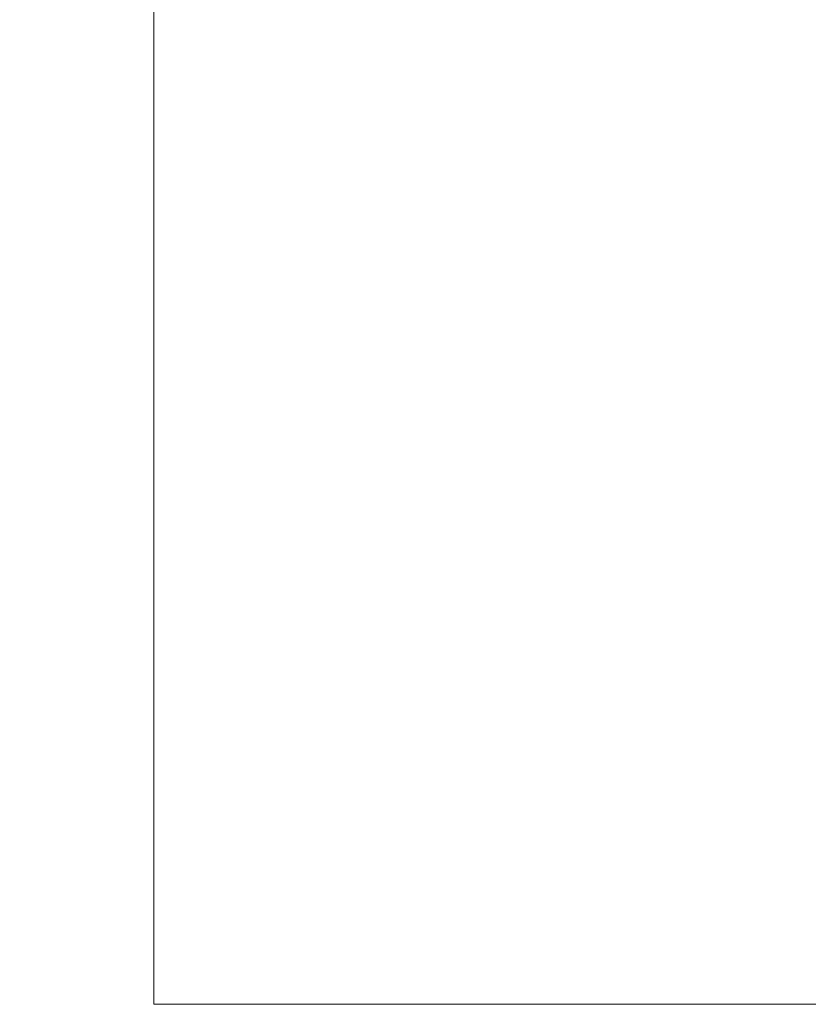
# Model space of a CAD drawing. Units: inches. Extents: x -26 to 5999, y 4 to 4165.
# Drawn here: x 67 to 125, y 76 to 149 of the extents above; entities that cross this region are included whole.
import ezdxf

# ---------------------------------------------------------------- set-up
doc = ezdxf.new("R2010")
doc.units = ezdxf.units.IN
doc.header["$MEASUREMENT"] = 0
doc.layers.add('Layer 1', color=7, linetype='Continuous')

msp = doc.modelspace()

# ---------------------------------------------------------------- hatches: boundary and pattern name
at = {"layer": 'Layer 1', "true_color": 0xffffff}
h = msp.add_hatch(color=7, dxfattribs=at)
h.dxf.hatch_style = 2
edge = h.paths.add_edge_path()
edge.add_spline(control_points=[(66.815, 141.054), (66.815, 141.054), (66.815, 141.054), (66.815, 141.054), (66.815, 141.054), (66.857, 141.054), (66.857, 141.054), (66.857, 141.054), (66.815, 141.054), (66.815, 141.054)], knot_values=[0, 0, 0, 0, 1, 1, 1, 2, 2, 2, 3, 3, 3, 3], degree=3, periodic=1)
h = msp.add_hatch(color=7, dxfattribs=at)
h.dxf.hatch_style = 2
edge = h.paths.add_edge_path()
edge.add_spline(control_points=[(66.857, 141.054), (66.857, 141.054), (66.815, 141.054), (66.815, 141.054), (66.815, 141.054), (66.857, 141.054), (66.857, 141.054)], knot_values=[0, 0, 0, 0, 1, 1, 1, 2, 2, 2, 2], degree=3, periodic=1)
h = msp.add_hatch(color=7, dxfattribs=at)
h.dxf.hatch_style = 2
edge = h.paths.add_edge_path()
edge.add_spline(control_points=[(67.323, 141.054), (67.323, 141.054), (67.323, 141.054), (67.323, 141.054), (67.323, 141.054), (67.323, 141.012), (67.323, 141.012), (67.323, 141.012), (67.323, 141.054), (67.323, 141.054)], knot_values=[0, 0, 0, 0, 1, 1, 1, 2, 2, 2, 3, 3, 3, 3], degree=3, periodic=1)
h = msp.add_hatch(color=7, dxfattribs=at)
h.dxf.hatch_style = 2
edge = h.paths.add_edge_path()
edge.add_spline(control_points=[(66.815, 140.885), (66.815, 140.885), (66.857, 140.885), (66.857, 140.885), (66.857, 140.885), (66.815, 140.885), (66.815, 140.885)], knot_values=[0, 0, 0, 0, 1, 1, 1, 2, 2, 2, 2], degree=3, periodic=1)
h = msp.add_hatch(color=7, dxfattribs=at)
h.dxf.hatch_style = 2
edge = h.paths.add_edge_path()
edge.add_spline(control_points=[(67.281, 140.927), (67.281, 140.927), (67.323, 140.885), (67.323, 140.885), (67.323, 140.885), (67.281, 140.927), (67.281, 140.927)], knot_values=[0, 0, 0, 0, 1, 1, 1, 2, 2, 2, 2], degree=3, periodic=1)
h = msp.add_hatch(color=7, dxfattribs=at)
h.dxf.hatch_style = 2
edge = h.paths.add_edge_path()
edge.add_spline(control_points=[(66.646, 138.853), (66.646, 138.853), (66.646, 138.853), (66.646, 138.853), (66.646, 138.853), (66.646, 138.895), (66.646, 138.895), (66.646, 138.895), (66.646, 138.853), (66.646, 138.853)], knot_values=[0, 0, 0, 0, 1, 1, 1, 2, 2, 2, 3, 3, 3, 3], degree=3, periodic=1)
h = msp.add_hatch(color=7, dxfattribs=at)
h.dxf.hatch_style = 2
edge = h.paths.add_edge_path()
edge.add_spline(control_points=[(66.646, 138.895), (66.646, 138.895), (66.646, 138.853), (66.646, 138.853), (66.646, 138.853), (66.646, 138.895), (66.646, 138.895)], knot_values=[0, 0, 0, 0, 1, 1, 1, 2, 2, 2, 2], degree=3, periodic=1)
h = msp.add_hatch(color=7, dxfattribs=at)
h.dxf.hatch_style = 2
edge = h.paths.add_edge_path()
edge.add_spline(control_points=[(66.646, 138.811), (66.646, 138.811), (66.646, 138.853), (66.646, 138.853), (66.646, 138.853), (66.646, 138.811), (66.646, 138.811)], knot_values=[0, 0, 0, 0, 1, 1, 1, 2, 2, 2, 2], degree=3, periodic=1)
h = msp.add_hatch(color=7, dxfattribs=at)
h.dxf.hatch_style = 2
edge = h.paths.add_edge_path()
edge.add_spline(control_points=[(66.646, 138.811), (66.646, 138.811), (66.646, 138.811), (66.646, 138.811), (66.646, 138.811), (66.688, 138.811), (66.688, 138.811), (66.688, 138.811), (66.646, 138.811), (66.646, 138.811)], knot_values=[0, 0, 0, 0, 1, 1, 1, 2, 2, 2, 3, 3, 3, 3], degree=3, periodic=1)
h = msp.add_hatch(color=7, dxfattribs=at)
h.dxf.hatch_style = 2
edge = h.paths.add_edge_path()
edge.add_spline(control_points=[(66.688, 138.811), (66.688, 138.811), (66.646, 138.811), (66.646, 138.811), (66.646, 138.811), (66.688, 138.811), (66.688, 138.811)], knot_values=[0, 0, 0, 0, 1, 1, 1, 2, 2, 2, 2], degree=3, periodic=1)
h = msp.add_hatch(color=7, dxfattribs=at)
h.dxf.hatch_style = 2
edge = h.paths.add_edge_path()
edge.add_spline(control_points=[(66.646, 138.811), (66.646, 138.811), (66.688, 138.811), (66.688, 138.811), (66.688, 138.811), (66.646, 138.811), (66.646, 138.811)], knot_values=[0, 0, 0, 0, 1, 1, 1, 2, 2, 2, 2], degree=3, periodic=1)
h = msp.add_hatch(color=7, dxfattribs=at)
h.dxf.hatch_style = 2
edge = h.paths.add_edge_path()
edge.add_spline(control_points=[(66.857, 139.276), (66.857, 139.276), (66.815, 139.319), (66.815, 139.319), (66.815, 139.319), (66.857, 139.276), (66.857, 139.276)], knot_values=[0, 0, 0, 0, 1, 1, 1, 2, 2, 2, 2], degree=3, periodic=1)
h = msp.add_hatch(color=7, dxfattribs=at)
h.dxf.hatch_style = 2
edge = h.paths.add_edge_path()
edge.add_spline(control_points=[(66.815, 139.276), (66.815, 139.276), (66.815, 139.319), (66.815, 139.319), (66.815, 139.319), (66.815, 139.276), (66.815, 139.276)], knot_values=[0, 0, 0, 0, 1, 1, 1, 2, 2, 2, 2], degree=3, periodic=1)
h = msp.add_hatch(color=7, dxfattribs=at)
h.dxf.hatch_style = 2
edge = h.paths.add_edge_path()
edge.add_spline(control_points=[(66.815, 139.107), (66.815, 139.107), (66.857, 139.107), (66.857, 139.107), (66.857, 139.107), (66.815, 139.107), (66.815, 139.107)], knot_values=[0, 0, 0, 0, 1, 1, 1, 2, 2, 2, 2], degree=3, periodic=1)
h = msp.add_hatch(color=7, dxfattribs=at)
h.dxf.hatch_style = 2
edge = h.paths.add_edge_path()
edge.add_spline(control_points=[(66.815, 139.107), (66.815, 139.107), (66.815, 139.107), (66.815, 139.107), (66.815, 139.107), (66.857, 139.107), (66.857, 139.107), (66.857, 139.107), (66.815, 139.107), (66.815, 139.107)], knot_values=[0, 0, 0, 0, 1, 1, 1, 2, 2, 2, 3, 3, 3, 3], degree=3, periodic=1)
h = msp.add_hatch(color=7, dxfattribs=at)
h.dxf.hatch_style = 2
edge = h.paths.add_edge_path()
edge.add_spline(control_points=[(66.857, 139.107), (66.857, 139.107), (66.815, 139.107), (66.815, 139.107), (66.815, 139.107), (66.857, 139.107), (66.857, 139.107)], knot_values=[0, 0, 0, 0, 1, 1, 1, 2, 2, 2, 2], degree=3, periodic=1)
h = msp.add_hatch(color=7, dxfattribs=at)
h.dxf.hatch_style = 2
edge = h.paths.add_edge_path()
edge.add_spline(control_points=[(67.281, 139.234), (67.281, 139.234), (67.323, 139.276), (67.323, 139.276), (67.323, 139.276), (67.281, 139.234), (67.281, 139.234)], knot_values=[0, 0, 0, 0, 1, 1, 1, 2, 2, 2, 2], degree=3, periodic=1)
h = msp.add_hatch(color=7, dxfattribs=at)
h.dxf.hatch_style = 2
edge = h.paths.add_edge_path()
edge.add_spline(control_points=[(67.281, 139.149), (67.281, 139.149), (67.323, 139.107), (67.323, 139.107), (67.323, 139.107), (67.281, 139.149), (67.281, 139.149)], knot_values=[0, 0, 0, 0, 1, 1, 1, 2, 2, 2, 2], degree=3, periodic=1)
h = msp.add_hatch(color=7, dxfattribs=at)
h.dxf.hatch_style = 2
edge = h.paths.add_edge_path()
edge.add_spline(control_points=[(67.323, 139.319), (67.323, 139.319), (67.323, 139.319), (67.323, 139.319), (67.323, 139.319), (67.323, 139.276), (67.323, 139.276), (67.323, 139.276), (67.323, 139.319), (67.323, 139.319)], knot_values=[0, 0, 0, 0, 1, 1, 1, 2, 2, 2, 3, 3, 3, 3], degree=3, periodic=1)
h = msp.add_hatch(color=7, dxfattribs=at)
h.dxf.hatch_style = 2
edge = h.paths.add_edge_path()
edge.add_spline(control_points=[(67.323, 139.276), (67.323, 139.276), (67.323, 139.319), (67.323, 139.319), (67.323, 139.319), (67.323, 139.276), (67.323, 139.276)], knot_values=[0, 0, 0, 0, 1, 1, 1, 2, 2, 2, 2], degree=3, periodic=1)
h = msp.add_hatch(color=7, dxfattribs=at)
h.dxf.hatch_style = 2
edge = h.paths.add_edge_path()
edge.add_spline(control_points=[(67.323, 139.276), (67.323, 139.276), (67.323, 139.276), (67.323, 139.276), (67.323, 139.276), (67.323, 139.319), (67.323, 139.319), (67.323, 139.319), (67.323, 139.276), (67.323, 139.276)], knot_values=[0, 0, 0, 0, 1, 1, 1, 2, 2, 2, 3, 3, 3, 3], degree=3, periodic=1)
h = msp.add_hatch(color=7, dxfattribs=at)
h.dxf.hatch_style = 2
edge = h.paths.add_edge_path()
edge.add_spline(control_points=[(67.323, 139.319), (67.323, 139.319), (67.323, 139.276), (67.323, 139.276), (67.323, 139.276), (67.323, 139.319), (67.323, 139.319)], knot_values=[0, 0, 0, 0, 1, 1, 1, 2, 2, 2, 2], degree=3, periodic=1)
h = msp.add_hatch(color=7, dxfattribs=at)
h.dxf.hatch_style = 2
edge = h.paths.add_edge_path()
edge.add_spline(control_points=[(67.323, 139.276), (67.323, 139.276), (67.323, 139.276), (67.323, 139.276), (67.323, 139.276), (67.323, 139.234), (67.323, 139.234), (67.323, 139.234), (67.323, 139.276), (67.323, 139.276)], knot_values=[0, 0, 0, 0, 1, 1, 1, 2, 2, 2, 3, 3, 3, 3], degree=3, periodic=1)
h = msp.add_hatch(color=7, dxfattribs=at)
h.dxf.hatch_style = 2
edge = h.paths.add_edge_path()
edge.add_spline(control_points=[(67.323, 139.107), (67.323, 139.107), (67.323, 139.107), (67.323, 139.107), (67.323, 139.107), (67.323, 139.149), (67.323, 139.149), (67.323, 139.149), (67.323, 139.107), (67.323, 139.107)], knot_values=[0, 0, 0, 0, 1, 1, 1, 2, 2, 2, 3, 3, 3, 3], degree=3, periodic=1)
h = msp.add_hatch(color=7, dxfattribs=at)
h.dxf.hatch_style = 2
edge = h.paths.add_edge_path()
edge.add_spline(control_points=[(67.45, 138.811), (67.45, 138.811), (67.45, 138.811), (67.45, 138.811), (67.45, 138.811), (67.535, 138.811), (67.535, 138.811), (67.535, 138.811), (67.45, 138.811), (67.45, 138.811)], knot_values=[0, 0, 0, 0, 1, 1, 1, 2, 2, 2, 3, 3, 3, 3], degree=3, periodic=1)
h = msp.add_hatch(color=7, dxfattribs=at)
h.dxf.hatch_style = 2
edge = h.paths.add_edge_path()
edge.add_spline(control_points=[(67.535, 138.811), (67.535, 138.811), (67.45, 138.811), (67.45, 138.811), (67.45, 138.811), (67.535, 138.811), (67.535, 138.811)], knot_values=[0, 0, 0, 0, 1, 1, 1, 2, 2, 2, 2], degree=3, periodic=1)
h = msp.add_hatch(color=7, dxfattribs=at)
h.dxf.hatch_style = 2
edge = h.paths.add_edge_path()
edge.add_spline(control_points=[(67.45, 138.811), (67.45, 138.811), (67.45, 138.811), (67.45, 138.811), (67.45, 138.811), (67.535, 138.811), (67.535, 138.811), (67.535, 138.811), (67.45, 138.811), (67.45, 138.811)], knot_values=[0, 0, 0, 0, 1, 1, 1, 2, 2, 2, 3, 3, 3, 3], degree=3, periodic=1)
h = msp.add_hatch(color=7, dxfattribs=at)
h.dxf.hatch_style = 2
edge = h.paths.add_edge_path()
edge.add_spline(control_points=[(67.535, 138.811), (67.535, 138.811), (67.45, 138.811), (67.45, 138.811), (67.45, 138.811), (67.535, 138.811), (67.535, 138.811)], knot_values=[0, 0, 0, 0, 1, 1, 1, 2, 2, 2, 2], degree=3, periodic=1)
h = msp.add_hatch(color=7, dxfattribs=at)
h.dxf.hatch_style = 2
edge = h.paths.add_edge_path()
edge.add_spline(control_points=[(67.493, 138.895), (67.493, 138.895), (67.535, 138.895), (67.535, 138.895), (67.535, 138.895), (67.493, 138.895), (67.493, 138.895)], knot_values=[0, 0, 0, 0, 1, 1, 1, 2, 2, 2, 2], degree=3, periodic=1)
h = msp.add_hatch(color=7, dxfattribs=at)
h.dxf.hatch_style = 2
edge = h.paths.add_edge_path()
edge.add_spline(control_points=[(66.646, 138.726), (66.646, 138.726), (66.731, 138.726), (66.731, 138.726), (66.731, 138.726), (66.646, 138.726), (66.646, 138.726)], knot_values=[0, 0, 0, 0, 1, 1, 1, 2, 2, 2, 2], degree=3, periodic=1)
h = msp.add_hatch(color=7, dxfattribs=at)
h.dxf.hatch_style = 2
edge = h.paths.add_edge_path()
edge.add_spline(control_points=[(66.646, 138.726), (66.646, 138.726), (66.646, 138.726), (66.646, 138.726), (66.646, 138.726), (66.688, 138.726), (66.688, 138.726), (66.688, 138.726), (66.646, 138.726), (66.646, 138.726)], knot_values=[0, 0, 0, 0, 1, 1, 1, 2, 2, 2, 3, 3, 3, 3], degree=3, periodic=1)
h = msp.add_hatch(color=7, dxfattribs=at)
h.dxf.hatch_style = 2
edge = h.paths.add_edge_path()
edge.add_spline(control_points=[(66.688, 138.726), (66.688, 138.726), (66.646, 138.726), (66.646, 138.726), (66.646, 138.726), (66.688, 138.726), (66.688, 138.726)], knot_values=[0, 0, 0, 0, 1, 1, 1, 2, 2, 2, 2], degree=3, periodic=1)
h = msp.add_hatch(color=7, dxfattribs=at)
h.dxf.hatch_style = 2
edge = h.paths.add_edge_path()
edge.add_spline(control_points=[(66.646, 138.684), (66.646, 138.684), (66.646, 138.684), (66.646, 138.684), (66.646, 138.684), (66.688, 138.726), (66.688, 138.726), (66.688, 138.726), (66.646, 138.684), (66.646, 138.684)], knot_values=[0, 0, 0, 0, 1, 1, 1, 2, 2, 2, 3, 3, 3, 3], degree=3, periodic=1)
h = msp.add_hatch(color=7, dxfattribs=at)
h.dxf.hatch_style = 2
edge = h.paths.add_edge_path()
edge.add_spline(control_points=[(67.45, 138.726), (67.45, 138.726), (67.45, 138.726), (67.45, 138.726), (67.45, 138.726), (67.535, 138.726), (67.535, 138.726), (67.535, 138.726), (67.45, 138.726), (67.45, 138.726)], knot_values=[0, 0, 0, 0, 1, 1, 1, 2, 2, 2, 3, 3, 3, 3], degree=3, periodic=1)
h = msp.add_hatch(color=7, dxfattribs=at)
h.dxf.hatch_style = 2
edge = h.paths.add_edge_path()
edge.add_spline(control_points=[(67.535, 138.726), (67.535, 138.726), (67.45, 138.726), (67.45, 138.726), (67.45, 138.726), (67.535, 138.726), (67.535, 138.726)], knot_values=[0, 0, 0, 0, 1, 1, 1, 2, 2, 2, 2], degree=3, periodic=1)
h = msp.add_hatch(color=7, dxfattribs=at)
h.dxf.hatch_style = 2
edge = h.paths.add_edge_path()
edge.add_spline(control_points=[(67.45, 138.726), (67.45, 138.726), (67.45, 138.726), (67.45, 138.726), (67.45, 138.726), (67.535, 138.726), (67.535, 138.726), (67.535, 138.726), (67.45, 138.726), (67.45, 138.726)], knot_values=[0, 0, 0, 0, 1, 1, 1, 2, 2, 2, 3, 3, 3, 3], degree=3, periodic=1)
h = msp.add_hatch(color=7, dxfattribs=at)
h.dxf.hatch_style = 2
edge = h.paths.add_edge_path()
edge.add_spline(control_points=[(67.535, 138.726), (67.535, 138.726), (67.45, 138.726), (67.45, 138.726), (67.45, 138.726), (67.535, 138.726), (67.535, 138.726)], knot_values=[0, 0, 0, 0, 1, 1, 1, 2, 2, 2, 2], degree=3, periodic=1)
h = msp.add_hatch(color=7, dxfattribs=at)
h.dxf.hatch_style = 2
edge = h.paths.add_edge_path()
edge.add_spline(control_points=[(67.493, 138.684), (67.493, 138.684), (67.535, 138.684), (67.535, 138.684), (67.535, 138.684), (67.493, 138.684), (67.493, 138.684)], knot_values=[0, 0, 0, 0, 1, 1, 1, 2, 2, 2, 2], degree=3, periodic=1)
h = msp.add_hatch(color=7, dxfattribs=at)
h.dxf.hatch_style = 2
edge = h.paths.add_edge_path()
edge.add_spline(control_points=[(67.493, 138.684), (67.493, 138.684), (67.493, 138.684), (67.493, 138.684), (67.493, 138.684), (67.535, 138.684), (67.535, 138.684), (67.535, 138.684), (67.493, 138.684), (67.493, 138.684)], knot_values=[0, 0, 0, 0, 1, 1, 1, 2, 2, 2, 3, 3, 3, 3], degree=3, periodic=1)
h = msp.add_hatch(color=7, dxfattribs=at)
h.dxf.hatch_style = 2
edge = h.paths.add_edge_path()
edge.add_spline(control_points=[(67.535, 138.684), (67.535, 138.684), (67.493, 138.684), (67.493, 138.684), (67.493, 138.684), (67.535, 138.684), (67.535, 138.684)], knot_values=[0, 0, 0, 0, 1, 1, 1, 2, 2, 2, 2], degree=3, periodic=1)
h = msp.add_hatch(color=7, dxfattribs=at)
h.dxf.hatch_style = 2
edge = h.paths.add_edge_path()
edge.add_spline(control_points=[(66.646, 136.313), (66.646, 136.313), (66.646, 136.356), (66.646, 136.356), (66.646, 136.356), (66.646, 136.313), (66.646, 136.313)], knot_values=[0, 0, 0, 0, 1, 1, 1, 2, 2, 2, 2], degree=3, periodic=1)
h = msp.add_hatch(color=7, dxfattribs=at)
h.dxf.hatch_style = 2
edge = h.paths.add_edge_path()
edge.add_spline(control_points=[(66.646, 136.313), (66.646, 136.313), (66.646, 136.313), (66.646, 136.313), (66.646, 136.313), (66.688, 136.313), (66.688, 136.313), (66.688, 136.313), (66.646, 136.313), (66.646, 136.313)], knot_values=[0, 0, 0, 0, 1, 1, 1, 2, 2, 2, 3, 3, 3, 3], degree=3, periodic=1)
h = msp.add_hatch(color=7, dxfattribs=at)
h.dxf.hatch_style = 2
edge = h.paths.add_edge_path()
edge.add_spline(control_points=[(66.688, 136.313), (66.688, 136.313), (66.646, 136.313), (66.646, 136.313), (66.646, 136.313), (66.688, 136.313), (66.688, 136.313)], knot_values=[0, 0, 0, 0, 1, 1, 1, 2, 2, 2, 2], degree=3, periodic=1)
h = msp.add_hatch(color=7, dxfattribs=at)
h.dxf.hatch_style = 2
edge = h.paths.add_edge_path()
edge.add_spline(control_points=[(66.646, 136.313), (66.646, 136.313), (66.688, 136.313), (66.688, 136.313), (66.688, 136.313), (66.646, 136.313), (66.646, 136.313)], knot_values=[0, 0, 0, 0, 1, 1, 1, 2, 2, 2, 2], degree=3, periodic=1)
h = msp.add_hatch(color=7, dxfattribs=at)
h.dxf.hatch_style = 2
edge = h.paths.add_edge_path()
edge.add_spline(control_points=[(66.646, 136.228), (66.646, 136.228), (66.731, 136.228), (66.731, 136.228), (66.731, 136.228), (66.646, 136.228), (66.646, 136.228)], knot_values=[0, 0, 0, 0, 1, 1, 1, 2, 2, 2, 2], degree=3, periodic=1)
h = msp.add_hatch(color=7, dxfattribs=at)
h.dxf.hatch_style = 2
edge = h.paths.add_edge_path()
edge.add_spline(control_points=[(66.646, 136.228), (66.646, 136.228), (66.646, 136.228), (66.646, 136.228), (66.646, 136.228), (66.688, 136.228), (66.688, 136.228), (66.688, 136.228), (66.646, 136.228), (66.646, 136.228)], knot_values=[0, 0, 0, 0, 1, 1, 1, 2, 2, 2, 3, 3, 3, 3], degree=3, periodic=1)
h = msp.add_hatch(color=7, dxfattribs=at)
h.dxf.hatch_style = 2
edge = h.paths.add_edge_path()
edge.add_spline(control_points=[(66.688, 136.228), (66.688, 136.228), (66.646, 136.228), (66.646, 136.228), (66.646, 136.228), (66.688, 136.228), (66.688, 136.228)], knot_values=[0, 0, 0, 0, 1, 1, 1, 2, 2, 2, 2], degree=3, periodic=1)
h = msp.add_hatch(color=7, dxfattribs=at)
h.dxf.hatch_style = 2
edge = h.paths.add_edge_path()
edge.add_spline(control_points=[(66.646, 136.186), (66.646, 136.186), (66.646, 136.186), (66.646, 136.186), (66.646, 136.186), (66.688, 136.228), (66.688, 136.228), (66.688, 136.228), (66.646, 136.186), (66.646, 136.186)], knot_values=[0, 0, 0, 0, 1, 1, 1, 2, 2, 2, 3, 3, 3, 3], degree=3, periodic=1)
h = msp.add_hatch(color=7, dxfattribs=at)
h.dxf.hatch_style = 2
edge = h.paths.add_edge_path()
edge.add_spline(control_points=[(67.45, 136.313), (67.45, 136.313), (67.45, 136.313), (67.45, 136.313), (67.45, 136.313), (67.535, 136.313), (67.535, 136.313), (67.535, 136.313), (67.45, 136.313), (67.45, 136.313)], knot_values=[0, 0, 0, 0, 1, 1, 1, 2, 2, 2, 3, 3, 3, 3], degree=3, periodic=1)
h = msp.add_hatch(color=7, dxfattribs=at)
h.dxf.hatch_style = 2
edge = h.paths.add_edge_path()
edge.add_spline(control_points=[(67.535, 136.313), (67.535, 136.313), (67.45, 136.313), (67.45, 136.313), (67.45, 136.313), (67.535, 136.313), (67.535, 136.313)], knot_values=[0, 0, 0, 0, 1, 1, 1, 2, 2, 2, 2], degree=3, periodic=1)
h = msp.add_hatch(color=7, dxfattribs=at)
h.dxf.hatch_style = 2
edge = h.paths.add_edge_path()
edge.add_spline(control_points=[(67.45, 136.313), (67.45, 136.313), (67.45, 136.313), (67.45, 136.313), (67.45, 136.313), (67.535, 136.313), (67.535, 136.313), (67.535, 136.313), (67.45, 136.313), (67.45, 136.313)], knot_values=[0, 0, 0, 0, 1, 1, 1, 2, 2, 2, 3, 3, 3, 3], degree=3, periodic=1)
h = msp.add_hatch(color=7, dxfattribs=at)
h.dxf.hatch_style = 2
edge = h.paths.add_edge_path()
edge.add_spline(control_points=[(67.535, 136.313), (67.535, 136.313), (67.45, 136.313), (67.45, 136.313), (67.45, 136.313), (67.535, 136.313), (67.535, 136.313)], knot_values=[0, 0, 0, 0, 1, 1, 1, 2, 2, 2, 2], degree=3, periodic=1)
h = msp.add_hatch(color=7, dxfattribs=at)
h.dxf.hatch_style = 2
edge = h.paths.add_edge_path()
edge.add_spline(control_points=[(67.45, 136.228), (67.45, 136.228), (67.45, 136.228), (67.45, 136.228), (67.45, 136.228), (67.535, 136.228), (67.535, 136.228), (67.535, 136.228), (67.45, 136.228), (67.45, 136.228)], knot_values=[0, 0, 0, 0, 1, 1, 1, 2, 2, 2, 3, 3, 3, 3], degree=3, periodic=1)
h = msp.add_hatch(color=7, dxfattribs=at)
h.dxf.hatch_style = 2
edge = h.paths.add_edge_path()
edge.add_spline(control_points=[(67.535, 136.228), (67.535, 136.228), (67.45, 136.228), (67.45, 136.228), (67.45, 136.228), (67.535, 136.228), (67.535, 136.228)], knot_values=[0, 0, 0, 0, 1, 1, 1, 2, 2, 2, 2], degree=3, periodic=1)
h = msp.add_hatch(color=7, dxfattribs=at)
h.dxf.hatch_style = 2
edge = h.paths.add_edge_path()
edge.add_spline(control_points=[(67.45, 136.228), (67.45, 136.228), (67.45, 136.228), (67.45, 136.228), (67.45, 136.228), (67.535, 136.228), (67.535, 136.228), (67.535, 136.228), (67.45, 136.228), (67.45, 136.228)], knot_values=[0, 0, 0, 0, 1, 1, 1, 2, 2, 2, 3, 3, 3, 3], degree=3, periodic=1)
h = msp.add_hatch(color=7, dxfattribs=at)
h.dxf.hatch_style = 2
edge = h.paths.add_edge_path()
edge.add_spline(control_points=[(67.535, 136.228), (67.535, 136.228), (67.45, 136.228), (67.45, 136.228), (67.45, 136.228), (67.535, 136.228), (67.535, 136.228)], knot_values=[0, 0, 0, 0, 1, 1, 1, 2, 2, 2, 2], degree=3, periodic=1)
h = msp.add_hatch(color=7, dxfattribs=at)
h.dxf.hatch_style = 2
edge = h.paths.add_edge_path()
edge.add_spline(control_points=[(67.493, 136.356), (67.493, 136.356), (67.535, 136.356), (67.535, 136.356), (67.535, 136.356), (67.493, 136.356), (67.493, 136.356)], knot_values=[0, 0, 0, 0, 1, 1, 1, 2, 2, 2, 2], degree=3, periodic=1)
h = msp.add_hatch(color=7, dxfattribs=at)
h.dxf.hatch_style = 2
edge = h.paths.add_edge_path()
edge.add_spline(control_points=[(67.493, 136.356), (67.493, 136.356), (67.493, 136.356), (67.493, 136.356), (67.493, 136.356), (67.535, 136.356), (67.535, 136.356), (67.535, 136.356), (67.493, 136.356), (67.493, 136.356)], knot_values=[0, 0, 0, 0, 1, 1, 1, 2, 2, 2, 3, 3, 3, 3], degree=3, periodic=1)
h = msp.add_hatch(color=7, dxfattribs=at)
h.dxf.hatch_style = 2
edge = h.paths.add_edge_path()
edge.add_spline(control_points=[(67.535, 136.356), (67.535, 136.356), (67.493, 136.356), (67.493, 136.356), (67.493, 136.356), (67.535, 136.356), (67.535, 136.356)], knot_values=[0, 0, 0, 0, 1, 1, 1, 2, 2, 2, 2], degree=3, periodic=1)
h = msp.add_hatch(color=7, dxfattribs=at)
h.dxf.hatch_style = 2
edge = h.paths.add_edge_path()
edge.add_spline(control_points=[(67.493, 136.186), (67.493, 136.186), (67.535, 136.186), (67.535, 136.186), (67.535, 136.186), (67.493, 136.186), (67.493, 136.186)], knot_values=[0, 0, 0, 0, 1, 1, 1, 2, 2, 2, 2], degree=3, periodic=1)
h = msp.add_hatch(color=7, dxfattribs=at)
h.dxf.hatch_style = 2
edge = h.paths.add_edge_path()
edge.add_spline(control_points=[(67.493, 136.186), (67.493, 136.186), (67.493, 136.186), (67.493, 136.186), (67.493, 136.186), (67.535, 136.186), (67.535, 136.186), (67.535, 136.186), (67.493, 136.186), (67.493, 136.186)], knot_values=[0, 0, 0, 0, 1, 1, 1, 2, 2, 2, 3, 3, 3, 3], degree=3, periodic=1)
h = msp.add_hatch(color=7, dxfattribs=at)
h.dxf.hatch_style = 2
edge = h.paths.add_edge_path()
edge.add_spline(control_points=[(67.535, 136.186), (67.535, 136.186), (67.493, 136.186), (67.493, 136.186), (67.493, 136.186), (67.535, 136.186), (67.535, 136.186)], knot_values=[0, 0, 0, 0, 1, 1, 1, 2, 2, 2, 2], degree=3, periodic=1)

# ---------------------------------------------------------------- linework, layer by layer
at = {"layer": 'Layer 1', "color": 7, "lineweight": 9, "true_color": 0xffffff}
msp.add_lwpolyline([(1515.215, 76.314), (76.6, 76.314), (76.6, 473.527)], dxfattribs=at)

doc.saveas('drawing.dxf')
